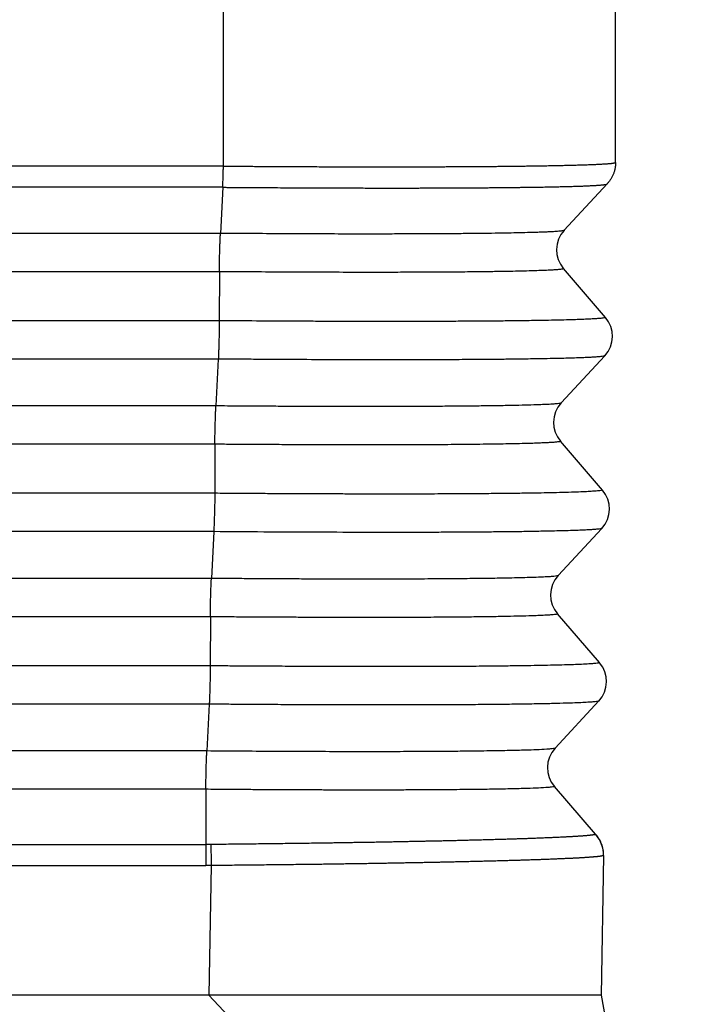
# Model space of a CAD drawing. Units: millimetres. Extents: x 2018 to 2314, y -250 to -40.
# Drawn here: x 2251 to 2263, y -145 to -128 of the extents above; entities that cross this region are included whole.
import ezdxf

# ---------------------------------------------------------------- set-up
doc = ezdxf.new("R2010")
doc.units = ezdxf.units.MM
doc.layers.add('1', color=7, linetype='Continuous')
doc.styles.add('CONVERTER_13', font='simplex.shx', dxfattribs={"width": 0.95})
doc.dimstyles.new('ME10_DIM_13', dxfattribs={"dimtxt": 3, "dimasz": 3, "dimexe": 1, "dimexo": 0.5, "dimgap": 2, "dimtad": 0, "dimdsep": 46, "dimtxsty": 'CONVERTER_13', "dimsah": 1, "dimcen": 0.09, "dimclrd": 2, "dimclre": 2, "dimclrt": 4, "dimadec": 0, "dimazin": 0, "dimtfac": 1, "dimtdec": 4, "dimtix": 1, "dimtmove": 0, "dimatfit": 3, "dimfxl": 1, "dimtolj": 1, "dimtzin": 0, "dimarcsym": 0})
doc.dimstyles.new('ME10_DIM_14', dxfattribs={"dimtxt": 3, "dimasz": 3, "dimexe": 1, "dimexo": 0.5, "dimgap": 2, "dimtad": 0, "dimdsep": 46, "dimtxsty": 'CONVERTER_13', "dimsah": 1, "dimcen": 0.09, "dimclrd": 2, "dimclre": 2, "dimclrt": 4, "dimadec": 0, "dimazin": 0, "dimtfac": 1, "dimtdec": 4, "dimtix": 1, "dimtmove": 0, "dimatfit": 3, "dimfxl": 1, "dimtolj": 1, "dimtzin": 0, "dimarcsym": 0})

# ---------------------------------------------------------------- blocks, each defined once
blk = doc.blocks.new('*D4')
at = {"layer": '1', "color": 2, "linetype": 'Continuous'}
for p, q in [((2263.518, -113.37), (2282.239, -113.37)), ((2281.239, -146.595), (2281.239, -113.37)), ((2281.239, -188.32), (2281.239, -155.095)), ((2240.317, -188.32), (2282.239, -188.32))]:
    blk.add_line(p, q, dxfattribs=at)
at = {"layer": '1', "color": 2}
for points in [[(2281.634, -116.37), (2280.844, -116.37), (2281.239, -113.37)], [(2280.844, -185.32), (2281.634, -185.32), (2281.239, -188.32)]]:
    blk.add_solid(points, dxfattribs=at)
at = {"layer": '1', "color": 4, "insert": (2282.739, -153.095), "char_height": 3, "attachment_point": 7, "rotation": 90, "line_spacing_factor": 0.60024, "style": 'CONVERTER_13'}
blk.add_mtext('75', dxfattribs=at)
blk = doc.blocks.new('*D5')
at = {"layer": '1', "color": 2, "linetype": 'Continuous'}
for p, q in [((2268.567, -94.07), (2294.6, -94.07)), ((2293.6, -136.945), (2293.6, -94.07)), ((2293.6, -188.32), (2293.6, -145.445)), ((2240.317, -188.32), (2294.6, -188.32))]:
    blk.add_line(p, q, dxfattribs=at)
at = {"layer": '1', "color": 2}
for points in [[(2293.995, -97.07), (2293.205, -97.07), (2293.6, -94.07)], [(2293.205, -185.32), (2293.995, -185.32), (2293.6, -188.32)]]:
    blk.add_solid(points, dxfattribs=at)
at = {"layer": '1', "color": 4, "insert": (2295.1, -143.445), "char_height": 3, "attachment_point": 7, "rotation": 90, "line_spacing_factor": 0.60024, "style": 'CONVERTER_13'}
blk.add_mtext('94', dxfattribs=at)

msp = doc.modelspace()

# ---------------------------------------------------------------- linework, layer by layer
at = {"color": 7, "linetype": 'Continuous'}
for p, q in [((2261.317, -130.299), (2261.317, -118.57)), ((2261.17, -130.673), (2260.423, -131.48)), ((2254.489, -130.732), (2254.448, -131.533)), ((2261.142, -132.993), (2260.411, -132.146)), ((2254.411, -133.718), (2254.37, -134.531)), ((2260.37, -134.48), (2261.13, -133.659)), ((2261.089, -135.993), (2260.359, -135.146)), ((2254.352, -135.197), (2254.35, -136.05)), ((2260.318, -137.48), (2261.078, -136.659)), ((2254.333, -136.716), (2254.291, -137.529)), ((2254.274, -138.196), (2254.272, -139.048)), ((2261.037, -138.993), (2260.306, -138.146)), ((2254.254, -139.715), (2254.213, -140.528)), ((2260.265, -140.48), (2261.025, -139.659)), ((2260.97, -141.976), (2260.254, -141.146)), ((2254.195, -141.194), (2254.193, -142.154)), ((2260.97, -141.976), (2260.973, -141.979)), ((2261.107, -142.348), (2261.064, -144.77)), ((2261.064, -144.77), (2262.317, -151.824))]:
    msp.add_line(p, q, dxfattribs=at)
at = {"color": 2, "linetype": 'Continuous'}
for p, q in [((2254.5, -130.364), (2254.5, -119.334)), ((2254.448, -131.533), (2242.121, -131.533)), ((2254.431, -132.199), (2242.139, -132.199)), ((2254.431, -132.199), (2254.429, -133.051)), ((2254.429, -133.051), (2241.396, -133.051)), ((2254.411, -133.718), (2241.414, -133.718)), ((2254.37, -134.531), (2242.202, -134.531)), ((2254.352, -135.197), (2242.22, -135.197)), ((2254.35, -136.05), (2241.476, -136.05)), ((2254.333, -136.716), (2241.494, -136.716)), ((2254.291, -137.529), (2242.282, -137.529)), ((2254.274, -138.196), (2242.3, -138.196)), ((2254.272, -139.048), (2241.557, -139.048)), ((2254.254, -139.715), (2241.575, -139.715)), ((2254.213, -140.528), (2242.363, -140.528)), ((2254.195, -141.194), (2242.381, -141.194)), ((2254.288, -142.518), (2254.249, -144.77)), ((2254.249, -144.77), (2257.763, -148.521))]:
    msp.add_line(p, q, dxfattribs=at)
at = {"color": 7, "linetype": 'Continuous'}
for centre, radius, start, end in [((2260.789, -131.82), 0.5, 137.1936, 220.8103), ((2260.763, -133.32), 0.5, 317.1897, 40.8103), ((2260.737, -134.82), 0.5, 137.1897, 220.8103), ((2260.711, -136.32), 0.5, 317.1897, 40.8103), ((2260.685, -137.82), 0.5, 137.1897, 220.8103), ((2260.659, -139.32), 0.5, 317.1897, 40.8103), ((2260.632, -140.82), 0.5, 137.1897, 220.8103), ((2260.557, -142.339), 0.55, 359, 40.8103)]:
    msp.add_arc(centre, radius, start, end, dxfattribs=at)
at = {"color": 2, "linetype": 'Continuous'}
for points, knots in [([(2254.5, -130.364), (2254.475, -130.364), (2254.426, -130.364), (2253.298, -130.364), (2251.114, -130.364), (2247.841, -130.364), (2244.533, -130.364), (2242.306, -130.364), (2241.192, -130.364)], [0, 0, 0, 0, 0.073751, 0.146594, 3.385878, 6.625161, 9.966631, 13.3081, 13.3081, 13.3081, 13.3081]), ([(2254.489, -130.732), (2254.489, -130.719), (2254.49, -130.693), (2254.492, -130.652), (2254.494, -130.608), (2254.495, -130.562), (2254.497, -130.513), (2254.498, -130.473), (2254.499, -130.439), (2254.499, -130.414), (2254.5, -130.389), (2254.5, -130.373), (2254.5, -130.364)], [0, 0, 0, 0, 0.0379205, 0.0791911, 0.123382, 0.1699675, 0.2183534, 0.2678981, 0.2928996, 0.3179445, 0.3429527, 0.3678467, 0.3678467, 0.3678467, 0.3678467]), ([(2254.5, -130.364), (2254.512, -130.365), (2254.535, -130.365), (2254.57, -130.365), (2254.605, -130.365), (2254.641, -130.365), (2254.678, -130.366), (2254.739, -130.366), (2254.824, -130.367), (2254.932, -130.367), (2255.039, -130.368), (2255.146, -130.369), (2255.253, -130.369), (2255.382, -130.37), (2255.531, -130.371), (2255.701, -130.372), (2255.871, -130.373), (2256.039, -130.373), (2256.201, -130.374), (2256.358, -130.374), (2256.508, -130.375), (2256.657, -130.375), (2256.804, -130.375), (2256.951, -130.375), (2257.096, -130.375), (2257.24, -130.376), (2257.382, -130.376), (2257.523, -130.375), (2257.662, -130.375), (2257.79, -130.375), (2257.907, -130.375), (2258.012, -130.375), (2258.117, -130.374), (2258.22, -130.374), (2258.322, -130.374), (2258.423, -130.373), (2258.523, -130.373), (2258.621, -130.372), (2258.718, -130.372), (2258.813, -130.371), (2258.907, -130.37), (2259, -130.37), (2259.091, -130.369), (2259.181, -130.368), (2259.269, -130.368), (2259.356, -130.367), (2259.441, -130.366), (2259.524, -130.365), (2259.606, -130.364), (2259.686, -130.363), (2259.762, -130.362), (2259.832, -130.361), (2259.898, -130.36), (2259.963, -130.359), (2260.026, -130.358), (2260.088, -130.357), (2260.149, -130.356), (2260.208, -130.355), (2260.266, -130.354), (2260.322, -130.353), (2260.377, -130.352), (2260.43, -130.35), (2260.482, -130.349), (2260.533, -130.348), (2260.582, -130.347), (2260.629, -130.345), (2260.675, -130.344), (2260.72, -130.343), (2260.763, -130.341), (2260.804, -130.34), (2260.844, -130.339), (2260.883, -130.337), (2260.919, -130.336), (2260.954, -130.334), (2260.988, -130.333), (2261.02, -130.331), (2261.05, -130.33), (2261.079, -130.328), (2261.106, -130.326), (2261.132, -130.325), (2261.156, -130.323), (2261.178, -130.322), (2261.198, -130.32), (2261.217, -130.318), (2261.235, -130.317), (2261.25, -130.315), (2261.264, -130.313), (2261.277, -130.311), (2261.287, -130.31), (2261.296, -130.308), (2261.303, -130.306), (2261.309, -130.305), (2261.312, -130.303), (2261.315, -130.302), (2261.316, -130.301), (2261.316, -130.3), (2261.317, -130.299), (2261.317, -130.299), (2261.317, -130.299)], [0, 0, 0, 0, 0.035086, 0.070121, 0.105239, 0.140573, 0.178337, 0.216029, 0.324138, 0.431806, 0.53915, 0.646285, 0.753324, 0.860381, 1.03138, 1.201596, 1.370951, 1.539367, 1.706766, 1.858064, 2.008242, 2.157244, 2.305015, 2.451499, 2.596643, 2.74039, 2.882686, 3.023475, 3.162702, 3.300313, 3.407207, 3.512927, 3.61745, 3.720753, 3.822813, 3.923607, 4.023112, 4.121304, 4.21816, 4.313658, 4.407773, 4.500483, 4.591764, 4.681594, 4.76983, 4.856501, 4.941587, 5.02507, 5.106929, 5.187145, 5.265699, 5.333038, 5.399046, 5.463711, 5.527023, 5.588969, 5.649538, 5.70872, 5.766504, 5.822861, 5.877772, 5.931228, 5.983219, 6.033736, 6.082771, 6.130313, 6.176354, 6.220875, 6.263857, 6.305293, 6.345176, 6.3835, 6.420257, 6.455442, 6.489046, 6.521082, 6.551502, 6.580302, 6.607478, 6.633029, 6.65695, 6.67924, 6.699895, 6.718912, 6.736291, 6.752029, 6.766124, 6.778578, 6.789391, 6.798569, 6.80612, 6.81118, 6.81515, 6.818086, 6.819013, 6.819819, 6.820522, 6.821164, 6.821164, 6.821164, 6.821164]), ([(2254.489, -130.732), (2254.501, -130.732), (2254.524, -130.732), (2254.559, -130.733), (2254.593, -130.733), (2254.629, -130.733), (2254.665, -130.734), (2254.724, -130.734), (2254.807, -130.735), (2254.913, -130.735), (2255.019, -130.736), (2255.125, -130.737), (2255.23, -130.738), (2255.37, -130.738), (2255.545, -130.739), (2255.752, -130.741), (2255.959, -130.742), (2256.146, -130.742), (2256.313, -130.743), (2256.46, -130.743), (2256.606, -130.744), (2256.75, -130.744), (2256.894, -130.744), (2257.036, -130.745), (2257.177, -130.745), (2257.316, -130.745), (2257.454, -130.745), (2257.59, -130.745), (2257.718, -130.745), (2257.838, -130.745), (2257.949, -130.744), (2258.059, -130.744), (2258.168, -130.744), (2258.275, -130.744), (2258.381, -130.743), (2258.485, -130.743), (2258.588, -130.742), (2258.689, -130.742), (2258.789, -130.741), (2258.887, -130.74), (2258.983, -130.74), (2259.076, -130.739), (2259.165, -130.738), (2259.249, -130.738), (2259.333, -130.737), (2259.415, -130.736), (2259.495, -130.735), (2259.573, -130.734), (2259.647, -130.733), (2259.716, -130.732), (2259.781, -130.732), (2259.844, -130.731), (2259.906, -130.73), (2259.967, -130.729), (2260.026, -130.728), (2260.084, -130.727), (2260.141, -130.726), (2260.196, -130.725), (2260.25, -130.724), (2260.302, -130.722), (2260.353, -130.721), (2260.402, -130.72), (2260.45, -130.719), (2260.497, -130.718), (2260.542, -130.716), (2260.586, -130.715), (2260.628, -130.714), (2260.668, -130.712), (2260.707, -130.711), (2260.745, -130.71), (2260.781, -130.708), (2260.815, -130.707), (2260.848, -130.705), (2260.879, -130.704), (2260.909, -130.702), (2260.937, -130.701), (2260.964, -130.699), (2260.989, -130.698), (2261.012, -130.696), (2261.034, -130.695), (2261.054, -130.693), (2261.073, -130.691), (2261.09, -130.69), (2261.105, -130.688), (2261.119, -130.686), (2261.131, -130.685), (2261.141, -130.683), (2261.15, -130.681), (2261.157, -130.68), (2261.162, -130.678), (2261.166, -130.677), (2261.168, -130.675), (2261.169, -130.674), (2261.17, -130.674), (2261.17, -130.673), (2261.17, -130.673), (2261.17, -130.673)], [0, 0, 0, 0, 0.034805, 0.069652, 0.104405, 0.138925, 0.175552, 0.21223, 0.317994, 0.423957, 0.529961, 0.635847, 0.741458, 0.846638, 1.055896, 1.263925, 1.470576, 1.675701, 1.823902, 1.971006, 2.116958, 2.261705, 2.405191, 2.547364, 2.688168, 2.827551, 2.965459, 3.101836, 3.23663, 3.349342, 3.460719, 3.570733, 3.679354, 3.786556, 3.892308, 3.996584, 4.099354, 4.200591, 4.300266, 4.39835, 4.494816, 4.589634, 4.676063, 4.76096, 4.844304, 4.926077, 5.00626, 5.084834, 5.16178, 5.22774, 5.292397, 5.355738, 5.417753, 5.478431, 5.53776, 5.59573, 5.65233, 5.707534, 5.76132, 5.813681, 5.864608, 5.914091, 5.962121, 6.008689, 6.053787, 6.097396, 6.139497, 6.180084, 6.21915, 6.256689, 6.292693, 6.327156, 6.360072, 6.391452, 6.421248, 6.449457, 6.476076, 6.501103, 6.524534, 6.546366, 6.566597, 6.585224, 6.602246, 6.61766, 6.631466, 6.643663, 6.654254, 6.663242, 6.670637, 6.675592, 6.67948, 6.682353, 6.683206, 6.6839, 6.684555, 6.685287, 6.685287, 6.685287, 6.685287]), ([(2254.489, -130.732), (2254.466, -130.732), (2254.419, -130.732), (2253.293, -130.732), (2251.11, -130.732), (2247.863, -130.732), (2244.608, -130.732), (2242.433, -130.732), (2241.346, -130.732)], [0, 0, 0, 0, 0.069416, 0.139658, 3.378942, 6.618225, 9.880823, 13.143421, 13.143421, 13.143421, 13.143421]), ([(2254.431, -132.199), (2254.431, -132.188), (2254.431, -132.164), (2254.431, -132.128), (2254.432, -132.089), (2254.432, -132.047), (2254.433, -132.003), (2254.434, -131.957), (2254.435, -131.91), (2254.436, -131.862), (2254.438, -131.815), (2254.439, -131.769), (2254.441, -131.723), (2254.442, -131.68), (2254.444, -131.639), (2254.445, -131.601), (2254.447, -131.566), (2254.448, -131.543), (2254.448, -131.533)], [0, 0, 0, 0, 0.0333807, 0.0698969, 0.1093424, 0.1514075, 0.1956889, 0.2416901, 0.2888437, 0.336528, 0.3840965, 0.4309061, 0.4763438, 0.5198574, 0.5609693, 0.5992989, 0.6345613, 0.666576, 0.666576, 0.666576, 0.666576]), ([(2260.423, -131.48), (2260.421, -131.481), (2260.417, -131.485), (2260.403, -131.487), (2260.381, -131.492), (2260.347, -131.495), (2260.306, -131.499), (2260.258, -131.502), (2260.203, -131.506), (2260.136, -131.509), (2260.055, -131.512), (2259.935, -131.516), (2259.781, -131.521), (2259.596, -131.525), (2259.388, -131.529), (2259.158, -131.533), (2258.91, -131.536), (2258.652, -131.538), (2258.376, -131.54), (2258.075, -131.542), (2257.76, -131.543), (2257.43, -131.544), (2257.088, -131.544), (2256.774, -131.544), (2256.495, -131.544), (2256.26, -131.543), (2256.034, -131.542), (2255.821, -131.541), (2255.488, -131.54), (2255.032, -131.537), (2254.643, -131.534), (2254.448, -131.533)], [0, 0, 0, 0, 0.005369, 0.018048, 0.04029, 0.073937, 0.120762, 0.16363, 0.217714, 0.284552, 0.365683, 0.462646, 0.642459, 0.830019, 1.016238, 1.268267, 1.51892, 1.759406, 2.044416, 2.345399, 2.661318, 2.991137, 3.333821, 3.688332, 3.933536, 4.169706, 4.395423, 4.609265, 4.809811, 5.394779, 5.977415, 5.977415, 5.977415, 5.977415]), ([(2260.411, -132.146), (2260.406, -132.149), (2260.389, -132.157), (2260.348, -132.16), (2260.283, -132.167), (2260.192, -132.172), (2260.078, -132.177), (2259.933, -132.183), (2259.764, -132.187), (2259.579, -132.192), (2259.417, -132.195), (2259.273, -132.197), (2259.142, -132.199), (2258.994, -132.201), (2258.827, -132.203), (2258.614, -132.205), (2258.355, -132.207), (2258.055, -132.208), (2257.795, -132.209), (2257.574, -132.21), (2257.388, -132.21), (2257.182, -132.211), (2256.957, -132.211), (2256.616, -132.21), (2256.16, -132.209), (2255.593, -132.207), (2255.015, -132.203), (2254.626, -132.2), (2254.431, -132.199)], [0, 0, 0, 0, 0.01596, 0.056385, 0.122491, 0.213016, 0.327736, 0.466172, 0.646757, 0.834834, 1.021208, 1.135077, 1.265632, 1.41367, 1.579994, 1.765402, 2.054561, 2.355624, 2.666765, 2.833181, 3.019313, 3.225061, 3.450323, 3.695, 4.249039, 4.817767, 5.397079, 5.982872, 5.982872, 5.982872, 5.982872]), ([(2254.429, -133.051), (2254.429, -133.062), (2254.428, -133.086), (2254.428, -133.122), (2254.428, -133.162), (2254.427, -133.203), (2254.426, -133.248), (2254.425, -133.293), (2254.424, -133.34), (2254.423, -133.388), (2254.422, -133.435), (2254.421, -133.482), (2254.419, -133.527), (2254.418, -133.57), (2254.416, -133.611), (2254.414, -133.649), (2254.413, -133.685), (2254.412, -133.707), (2254.411, -133.718)], [0, 0, 0, 0, 0.0333821, 0.0698999, 0.1093474, 0.1514146, 0.1956984, 0.2417021, 0.2888583, 0.3365451, 0.3841159, 0.4309274, 0.4763669, 0.5198817, 0.5609944, 0.5993244, 0.6345867, 0.6666008, 0.6666008, 0.6666008, 0.6666008]), ([(2261.142, -132.993), (2261.14, -132.994), (2261.135, -132.999), (2261.119, -133.001), (2261.093, -133.006), (2261.053, -133.01), (2260.998, -133.015), (2260.926, -133.02), (2260.838, -133.024), (2260.733, -133.029), (2260.59, -133.034), (2260.412, -133.039), (2260.204, -133.043), (2259.969, -133.048), (2259.711, -133.052), (2259.433, -133.055), (2259.141, -133.058), (2258.83, -133.06), (2258.493, -133.062), (2258.073, -133.064), (2257.572, -133.065), (2257.074, -133.064), (2256.659, -133.064), (2256.335, -133.063), (2256.029, -133.061), (2255.611, -133.06), (2255.08, -133.056), (2254.644, -133.053), (2254.429, -133.051)], [0, 0, 0, 0, 0.006497, 0.021297, 0.04695, 0.085655, 0.139543, 0.212928, 0.30191, 0.406507, 0.526735, 0.730527, 0.942073, 1.150669, 1.434551, 1.716441, 1.986387, 2.310026, 2.647846, 2.997974, 3.569553, 4.151428, 4.491795, 4.816711, 5.12328, 5.408605, 6.070125, 6.716571, 6.716571, 6.716571, 6.716571]), ([(2261.13, -133.659), (2261.123, -133.662), (2261.101, -133.672), (2261.053, -133.675), (2260.993, -133.681), (2260.92, -133.686), (2260.835, -133.69), (2260.727, -133.695), (2260.609, -133.699), (2260.479, -133.703), (2260.337, -133.707), (2260.167, -133.71), (2259.949, -133.714), (2259.694, -133.718), (2259.415, -133.722), (2259.102, -133.725), (2258.746, -133.727), (2258.335, -133.729), (2257.901, -133.73), (2257.445, -133.731), (2256.923, -133.731), (2256.345, -133.729), (2255.807, -133.727), (2255.367, -133.725), (2255.029, -133.722), (2254.713, -133.72), (2254.509, -133.718), (2254.411, -133.718)], [0, 0, 0, 0, 0.02299, 0.073001, 0.141265, 0.205552, 0.289763, 0.396972, 0.530255, 0.645492, 0.786386, 0.955558, 1.15563, 1.439693, 1.721886, 1.992372, 2.378658, 2.790349, 3.225469, 3.682038, 4.158077, 4.791083, 5.414875, 5.77238, 6.110845, 6.428106, 6.722001, 6.722001, 6.722001, 6.722001]), ([(2260.37, -134.48), (2260.363, -134.482), (2260.342, -134.491), (2260.299, -134.493), (2260.229, -134.501), (2260.133, -134.506), (2260.017, -134.511), (2259.869, -134.516), (2259.684, -134.521), (2259.453, -134.526), (2259.191, -134.53), (2258.898, -134.534), (2258.588, -134.537), (2258.275, -134.539), (2257.974, -134.541), (2257.708, -134.542), (2257.462, -134.543), (2257.221, -134.543), (2256.948, -134.543), (2256.638, -134.543), (2256.306, -134.542), (2255.969, -134.541), (2255.647, -134.54), (2255.345, -134.538), (2255.064, -134.536), (2254.808, -134.534), (2254.58, -134.533), (2254.436, -134.532), (2254.37, -134.531)], [0, 0, 0, 0, 0.021814, 0.067615, 0.129548, 0.233958, 0.353842, 0.47952, 0.677987, 0.908861, 1.171287, 1.464411, 1.787375, 2.101306, 2.405075, 2.690725, 2.899837, 3.141183, 3.414444, 3.719299, 4.07097, 4.409342, 4.731605, 5.034948, 5.31656, 5.573631, 5.803349, 6.002905, 6.002905, 6.002905, 6.002905]), ([(2254.352, -135.197), (2254.352, -135.186), (2254.353, -135.163), (2254.353, -135.126), (2254.353, -135.087), (2254.354, -135.045), (2254.355, -135.001), (2254.356, -134.955), (2254.357, -134.908), (2254.358, -134.861), (2254.359, -134.814), (2254.361, -134.767), (2254.362, -134.722), (2254.364, -134.678), (2254.365, -134.637), (2254.367, -134.599), (2254.368, -134.564), (2254.369, -134.542), (2254.37, -134.531)], [0, 0, 0, 0, 0.0333821, 0.0698999, 0.1093474, 0.1514146, 0.1956984, 0.2417021, 0.2888583, 0.3365451, 0.3841159, 0.4309274, 0.4763669, 0.5198817, 0.5609944, 0.5993244, 0.6345867, 0.6666008, 0.6666008, 0.6666008, 0.6666008]), ([(2260.359, -135.146), (2260.356, -135.148), (2260.346, -135.153), (2260.322, -135.156), (2260.282, -135.161), (2260.227, -135.166), (2260.158, -135.17), (2260.078, -135.174), (2259.983, -135.178), (2259.853, -135.183), (2259.691, -135.187), (2259.504, -135.191), (2259.3, -135.195), (2259.075, -135.198), (2258.826, -135.201), (2258.507, -135.204), (2258.118, -135.207), (2257.762, -135.208), (2257.492, -135.209), (2257.307, -135.209), (2257.101, -135.209), (2256.875, -135.209), (2256.656, -135.209), (2256.446, -135.209), (2256.242, -135.208), (2256.018, -135.208), (2255.773, -135.207), (2255.54, -135.205), (2255.316, -135.204), (2255.103, -135.203), (2254.87, -135.201), (2254.617, -135.2), (2254.443, -135.198), (2254.352, -135.197)], [0, 0, 0, 0, 0.009649, 0.032138, 0.071553, 0.131727, 0.197513, 0.277734, 0.372895, 0.483499, 0.667499, 0.857892, 1.04502, 1.280879, 1.531241, 1.793819, 2.236857, 2.697736, 2.861984, 3.047158, 3.253074, 3.479551, 3.726407, 3.908298, 4.111862, 4.33642, 4.581294, 4.845805, 5.037593, 5.250949, 5.484709, 5.737712, 6.008793, 6.008793, 6.008793, 6.008793]), ([(2261.089, -135.993), (2261.082, -135.995), (2261.06, -136.004), (2261.01, -136.008), (2260.935, -136.015), (2260.832, -136.021), (2260.7, -136.027), (2260.533, -136.033), (2260.339, -136.038), (2260.129, -136.043), (2259.9, -136.047), (2259.649, -136.051), (2259.369, -136.054), (2259.047, -136.057), (2258.682, -136.06), (2258.271, -136.062), (2257.836, -136.063), (2257.379, -136.063), (2256.982, -136.063), (2256.638, -136.062), (2256.342, -136.062), (2256.01, -136.06), (2255.685, -136.059), (2255.369, -136.057), (2255.06, -136.055), (2254.716, -136.053), (2254.476, -136.051), (2254.35, -136.05)], [0, 0, 0, 0, 0.022226, 0.071895, 0.148425, 0.25025, 0.381483, 0.543705, 0.750779, 0.964613, 1.174124, 1.437279, 1.718097, 2.014448, 2.401538, 2.813855, 3.249431, 3.706296, 4.182479, 4.441897, 4.738582, 5.071084, 5.437951, 5.711095, 6.021181, 6.365698, 6.742136, 6.742136, 6.742136, 6.742136]), ([(2254.35, -136.05), (2254.35, -136.061), (2254.35, -136.084), (2254.35, -136.121), (2254.349, -136.16), (2254.349, -136.202), (2254.348, -136.246), (2254.347, -136.292), (2254.346, -136.339), (2254.345, -136.386), (2254.343, -136.434), (2254.342, -136.48), (2254.341, -136.525), (2254.339, -136.569), (2254.337, -136.61), (2254.336, -136.648), (2254.334, -136.683), (2254.333, -136.705), (2254.333, -136.716)], [0, 0, 0, 0, 0.0333821, 0.0698999, 0.1093474, 0.1514146, 0.1956984, 0.2417021, 0.2888583, 0.3365451, 0.3841159, 0.4309274, 0.4763669, 0.5198817, 0.5609944, 0.5993244, 0.6345867, 0.6666008, 0.6666008, 0.6666008, 0.6666008]), ([(2261.078, -136.659), (2261.071, -136.662), (2261.048, -136.671), (2260.997, -136.674), (2260.933, -136.681), (2260.855, -136.685), (2260.767, -136.69), (2260.658, -136.695), (2260.472, -136.701), (2260.217, -136.707), (2259.912, -136.713), (2259.617, -136.718), (2259.336, -136.721), (2259.033, -136.724), (2258.711, -136.726), (2258.372, -136.728), (2258.074, -136.729), (2257.799, -136.729), (2257.528, -136.73), (2257.222, -136.73), (2256.727, -136.729), (2256.05, -136.727), (2255.197, -136.723), (2254.622, -136.718), (2254.333, -136.716)], [0, 0, 0, 0, 0.022977, 0.073384, 0.150467, 0.21828, 0.305326, 0.414213, 0.547547, 0.862393, 1.179406, 1.464149, 1.747686, 2.020754, 2.373914, 2.715156, 3.035462, 3.269599, 3.540248, 3.847002, 4.189449, 5.023316, 5.879833, 6.747887, 6.747887, 6.747887, 6.747887]), ([(2254.274, -138.196), (2254.274, -138.185), (2254.274, -138.161), (2254.274, -138.125), (2254.275, -138.086), (2254.275, -138.044), (2254.276, -138), (2254.277, -137.954), (2254.278, -137.907), (2254.279, -137.859), (2254.281, -137.812), (2254.282, -137.765), (2254.283, -137.72), (2254.285, -137.677), (2254.287, -137.636), (2254.288, -137.598), (2254.29, -137.563), (2254.291, -137.54), (2254.291, -137.529)], [0, 0, 0, 0, 0.0333821, 0.0698999, 0.1093474, 0.1514146, 0.1956984, 0.2417021, 0.2888583, 0.3365451, 0.3841159, 0.4309274, 0.4763669, 0.5198817, 0.5609944, 0.5993244, 0.6345867, 0.6666008, 0.6666008, 0.6666008, 0.6666008]), ([(2260.318, -137.48), (2260.31, -137.482), (2260.286, -137.49), (2260.24, -137.493), (2260.173, -137.5), (2260.083, -137.505), (2259.964, -137.51), (2259.818, -137.515), (2259.648, -137.52), (2259.459, -137.524), (2259.277, -137.527), (2259.101, -137.53), (2258.927, -137.532), (2258.726, -137.534), (2258.521, -137.536), (2258.314, -137.538), (2258.103, -137.539), (2257.861, -137.54), (2257.621, -137.541), (2257.38, -137.542), (2257.14, -137.542), (2256.866, -137.542), (2256.596, -137.542), (2256.329, -137.541), (2256.066, -137.54), (2255.77, -137.539), (2255.481, -137.538), (2255.2, -137.536), (2254.926, -137.534), (2254.619, -137.532), (2254.404, -137.53), (2254.291, -137.529)], [0, 0, 0, 0, 0.025108, 0.073929, 0.138757, 0.226741, 0.344692, 0.496821, 0.665089, 0.85437, 1.063386, 1.209982, 1.383236, 1.58466, 1.815767, 1.996036, 2.206734, 2.448425, 2.721672, 2.928541, 3.169322, 3.443531, 3.750681, 3.978966, 4.242419, 4.539522, 4.868752, 5.108407, 5.383345, 5.690999, 6.028801, 6.028801, 6.028801, 6.028801]), ([(2260.306, -138.146), (2260.298, -138.149), (2260.274, -138.157), (2260.227, -138.16), (2260.153, -138.167), (2260.053, -138.172), (2259.934, -138.177), (2259.783, -138.182), (2259.596, -138.187), (2259.364, -138.192), (2259.099, -138.196), (2258.803, -138.2), (2258.45, -138.203), (2258.039, -138.206), (2257.57, -138.208), (2257.07, -138.208), (2256.651, -138.208), (2256.311, -138.207), (2256.049, -138.207), (2255.752, -138.205), (2255.463, -138.204), (2255.182, -138.203), (2254.909, -138.201), (2254.602, -138.199), (2254.387, -138.197), (2254.274, -138.196)], [0, 0, 0, 0, 0.025861, 0.075366, 0.140811, 0.249831, 0.373209, 0.500673, 0.701202, 0.934217, 1.199108, 1.495267, 1.822084, 2.258379, 2.7287, 3.229607, 3.757662, 3.985276, 4.24848, 4.545698, 4.875354, 5.114077, 5.38862, 5.696332, 6.034563, 6.034563, 6.034563, 6.034563]), ([(2254.272, -139.048), (2254.272, -139.059), (2254.271, -139.083), (2254.271, -139.119), (2254.271, -139.158), (2254.27, -139.2), (2254.269, -139.244), (2254.268, -139.29), (2254.267, -139.337), (2254.266, -139.385), (2254.265, -139.432), (2254.263, -139.479), (2254.262, -139.524), (2254.26, -139.567), (2254.259, -139.608), (2254.257, -139.646), (2254.256, -139.681), (2254.255, -139.704), (2254.254, -139.715)], [0, 0, 0, 0, 0.0333821, 0.0698999, 0.1093474, 0.1514146, 0.1956984, 0.2417021, 0.2888583, 0.3365451, 0.3841159, 0.4309274, 0.4763669, 0.5198817, 0.5609944, 0.5993244, 0.6345867, 0.6666008, 0.6666008, 0.6666008, 0.6666008]), ([(2261.037, -138.993), (2261.033, -138.994), (2261.021, -139), (2260.992, -139.003), (2260.944, -139.009), (2260.864, -139.015), (2260.754, -139.022), (2260.62, -139.027), (2260.463, -139.032), (2260.282, -139.037), (2260.07, -139.042), (2259.825, -139.046), (2259.557, -139.05), (2259.275, -139.054), (2259.021, -139.056), (2258.783, -139.058), (2258.546, -139.059), (2258.274, -139.06), (2258.005, -139.061), (2257.735, -139.062), (2257.465, -139.062), (2257.158, -139.062), (2256.873, -139.062), (2256.615, -139.061), (2256.388, -139.061), (2256.137, -139.06), (2255.862, -139.059), (2255.601, -139.057), (2255.351, -139.056), (2255.114, -139.055), (2254.853, -139.053), (2254.57, -139.051), (2254.373, -139.049), (2254.272, -139.048)], [0, 0, 0, 0, 0.012787, 0.04032, 0.087168, 0.157722, 0.279907, 0.418209, 0.561093, 0.749449, 0.962112, 1.197998, 1.483068, 1.767628, 2.042928, 2.245786, 2.482434, 2.753502, 3.059623, 3.292214, 3.562484, 3.869905, 4.213949, 4.41594, 4.643173, 4.894786, 5.169921, 5.467714, 5.679682, 5.917169, 6.178713, 6.462851, 6.768121, 6.768121, 6.768121, 6.768121]), ([(2261.025, -139.659), (2261.021, -139.661), (2261.009, -139.666), (2260.979, -139.67), (2260.931, -139.676), (2260.85, -139.682), (2260.739, -139.688), (2260.604, -139.694), (2260.435, -139.699), (2260.225, -139.705), (2259.963, -139.71), (2259.666, -139.715), (2259.334, -139.719), (2258.971, -139.723), (2258.582, -139.725), (2258.169, -139.727), (2257.734, -139.728), (2257.277, -139.729), (2256.899, -139.728), (2256.597, -139.728), (2256.37, -139.727), (2256.119, -139.726), (2255.844, -139.725), (2255.583, -139.724), (2255.334, -139.722), (2255.097, -139.721), (2254.836, -139.719), (2254.553, -139.717), (2254.356, -139.715), (2254.254, -139.715)], [0, 0, 0, 0, 0.013214, 0.041242, 0.088633, 0.15977, 0.282767, 0.421696, 0.56494, 0.790622, 1.052624, 1.350214, 1.682663, 2.049239, 2.437607, 2.850916, 3.287211, 3.744533, 4.220925, 4.422389, 4.649347, 4.900911, 5.176195, 5.474311, 5.685551, 5.922628, 6.184042, 6.468292, 6.773877, 6.773877, 6.773877, 6.773877]), ([(2254.195, -141.194), (2254.195, -141.183), (2254.196, -141.16), (2254.196, -141.123), (2254.196, -141.084), (2254.197, -141.042), (2254.198, -140.998), (2254.199, -140.952), (2254.2, -140.905), (2254.201, -140.858), (2254.202, -140.81), (2254.203, -140.764), (2254.205, -140.719), (2254.206, -140.675), (2254.208, -140.634), (2254.21, -140.596), (2254.211, -140.561), (2254.212, -140.539), (2254.213, -140.528)], [0, 0, 0, 0, 0.0333821, 0.0698999, 0.1093474, 0.1514146, 0.1956984, 0.2417021, 0.2888583, 0.3365451, 0.3841159, 0.4309274, 0.4763669, 0.5198817, 0.5609944, 0.5993244, 0.6345867, 0.6666008, 0.6666008, 0.6666008, 0.6666008]), ([(2260.265, -140.48), (2260.256, -140.482), (2260.23, -140.49), (2260.181, -140.493), (2260.084, -140.502), (2259.939, -140.508), (2259.722, -140.516), (2259.466, -140.522), (2259.208, -140.526), (2258.962, -140.53), (2258.709, -140.533), (2258.379, -140.536), (2257.975, -140.539), (2257.505, -140.54), (2257.005, -140.541), (2256.286, -140.54), (2255.352, -140.537), (2254.595, -140.531), (2254.213, -140.528)], [0, 0, 0, 0, 0.028551, 0.08048, 0.148019, 0.321632, 0.514172, 0.801398, 1.087222, 1.289775, 1.54093, 1.844209, 2.28148, 2.752503, 3.253856, 3.782113, 4.908361, 6.054747, 6.054747, 6.054747, 6.054747]), ([(2260.254, -141.146), (2260.245, -141.149), (2260.221, -141.156), (2260.171, -141.16), (2260.072, -141.168), (2259.925, -141.175), (2259.716, -141.182), (2259.463, -141.188), (2259.155, -141.194), (2258.797, -141.198), (2258.481, -141.201), (2258.215, -141.203), (2258.004, -141.205), (2257.761, -141.206), (2257.52, -141.206), (2257.28, -141.207), (2257.04, -141.207), (2256.765, -141.207), (2256.495, -141.207), (2256.23, -141.206), (2255.968, -141.205), (2255.671, -141.204), (2255.383, -141.203), (2255.103, -141.201), (2254.831, -141.199), (2254.525, -141.197), (2254.309, -141.195), (2254.195, -141.194)], [0, 0, 0, 0, 0.026031, 0.076403, 0.150094, 0.324856, 0.518045, 0.775837, 1.084383, 1.442886, 1.850547, 2.030202, 2.241282, 2.484251, 2.759573, 2.96403, 3.204236, 3.479496, 3.789116, 4.013895, 4.276034, 4.573711, 4.905102, 5.139913, 5.412762, 5.720638, 6.060531, 6.060531, 6.060531, 6.060531]), ([(2260.97, -141.976), (2260.97, -141.976), (2260.969, -141.976), (2260.969, -141.977), (2260.968, -141.977), (2260.967, -141.978), (2260.967, -141.978), (2260.965, -141.979), (2260.962, -141.98), (2260.957, -141.981), (2260.95, -141.983), (2260.943, -141.984), (2260.934, -141.986), (2260.925, -141.987), (2260.914, -141.989), (2260.903, -141.991), (2260.89, -141.992), (2260.877, -141.994), (2260.862, -141.995), (2260.846, -141.997), (2260.83, -141.999), (2260.812, -142), (2260.793, -142.002), (2260.773, -142.003), (2260.753, -142.005), (2260.731, -142.007), (2260.708, -142.008), (2260.686, -142.01), (2260.664, -142.011), (2260.642, -142.013), (2260.62, -142.014), (2260.598, -142.015), (2260.574, -142.017), (2260.55, -142.018), (2260.525, -142.02), (2260.5, -142.021), (2260.476, -142.022), (2260.453, -142.023), (2260.433, -142.024), (2260.412, -142.026), (2260.386, -142.027), (2260.356, -142.028), (2260.32, -142.03), (2260.284, -142.032), (2260.246, -142.033), (2260.207, -142.035), (2260.168, -142.037), (2260.127, -142.038), (2260.086, -142.04), (2260.044, -142.042), (2260.003, -142.043), (2259.964, -142.045), (2259.927, -142.046), (2259.889, -142.048), (2259.85, -142.049), (2259.811, -142.05), (2259.772, -142.052), (2259.731, -142.053), (2259.69, -142.054), (2259.649, -142.056), (2259.607, -142.057), (2259.564, -142.059), (2259.521, -142.06), (2259.477, -142.061), (2259.432, -142.063), (2259.387, -142.064), (2259.342, -142.065), (2259.296, -142.067), (2259.246, -142.068), (2259.192, -142.07), (2259.135, -142.071), (2259.076, -142.073), (2259.017, -142.075), (2258.961, -142.076), (2258.907, -142.077), (2258.856, -142.079), (2258.805, -142.08), (2258.753, -142.081), (2258.7, -142.083), (2258.639, -142.084), (2258.567, -142.086), (2258.486, -142.088), (2258.403, -142.09), (2258.32, -142.092), (2258.236, -142.094), (2258.15, -142.095), (2258.064, -142.097), (2257.977, -142.099), (2257.888, -142.101), (2257.799, -142.103), (2257.709, -142.104), (2257.619, -142.106), (2257.527, -142.108), (2257.434, -142.11), (2257.341, -142.111), (2257.247, -142.113), (2257.152, -142.115), (2257.057, -142.117), (2256.96, -142.118), (2256.863, -142.12), (2256.766, -142.121), (2256.667, -142.123), (2256.569, -142.124), (2256.469, -142.126), (2256.369, -142.128), (2256.269, -142.129), (2256.168, -142.131), (2256.05, -142.132), (2255.915, -142.134), (2255.763, -142.136), (2255.61, -142.138), (2255.456, -142.14), (2255.302, -142.142), (2255.147, -142.144), (2254.992, -142.145), (2254.836, -142.147), (2254.673, -142.149), (2254.503, -142.151), (2254.384, -142.152), (2254.323, -142.152), (2254.314, -142.152), (2254.3, -142.153), (2254.287, -142.153), (2254.281, -142.153)], [0, 0, 0, 0, 0.000794, 0.001658, 0.002555, 0.003439, 0.003848, 0.004268, 0.008804, 0.014334, 0.020873, 0.028429, 0.037005, 0.046606, 0.057232, 0.068883, 0.08156, 0.095261, 0.109985, 0.125731, 0.142498, 0.160284, 0.179083, 0.198896, 0.21972, 0.241552, 0.264388, 0.288226, 0.308952, 0.330375, 0.352494, 0.375304, 0.398804, 0.422992, 0.447866, 0.473423, 0.49966, 0.519784, 0.540287, 0.561164, 0.582419, 0.617214, 0.652966, 0.68967, 0.727322, 0.765915, 0.805442, 0.845895, 0.88727, 0.929562, 0.972766, 1.009458, 1.046773, 1.084708, 1.123259, 1.162421, 1.20219, 1.242558, 1.283523, 1.325083, 1.367234, 1.409971, 1.453289, 1.497182, 1.541646, 1.586676, 1.632266, 1.678411, 1.725109, 1.78187, 1.839407, 1.897713, 1.956781, 2.016605, 2.067023, 2.11795, 2.169384, 2.221314, 2.273738, 2.326651, 2.40692, 2.488257, 2.570639, 2.654048, 2.738467, 2.823868, 2.910236, 2.997555, 3.085794, 3.174937, 3.264965, 3.355854, 3.447574, 3.54011, 3.633445, 3.727551, 3.822408, 3.917986, 4.014269, 4.11124, 4.208864, 4.307124, 4.405994, 4.505452, 4.605465, 4.706019, 4.807092, 4.908657, 5.059837, 5.211893, 5.364763, 5.518387, 5.672704, 5.827654, 5.983176, 6.139209, 6.295692, 6.471924, 6.648415, 6.652057, 6.655698, 6.674908, 6.694119, 6.694119, 6.694119, 6.694119]), ([(2260.97, -141.976), (2260.975, -141.982), (2260.986, -141.995), (2261.001, -142.015), (2261.015, -142.035), (2261.028, -142.057), (2261.04, -142.079), (2261.052, -142.101), (2261.062, -142.124), (2261.071, -142.148), (2261.079, -142.172), (2261.086, -142.196), (2261.092, -142.221), (2261.096, -142.246), (2261.1, -142.271), (2261.102, -142.296), (2261.103, -142.32), (2261.103, -142.337), (2261.103, -142.345)], [0, 0, 0, 0, 0.0246425, 0.0494564, 0.0744196, 0.0995087, 0.1247, 0.1499687, 0.1752898, 0.2006379, 0.2259871, 0.2513116, 0.2765855, 0.3017832, 0.3268792, 0.3518485, 0.3766669, 0.4013106, 0.4013106, 0.4013106, 0.4013106]), ([(2254.281, -142.153), (2254.275, -142.153), (2254.263, -142.153), (2254.25, -142.153), (2254.24, -142.153), (2254.236, -142.153), (2254.232, -142.153), (2254.226, -142.153), (2254.219, -142.154), (2254.21, -142.154), (2254.201, -142.154), (2254.196, -142.154), (2254.193, -142.154)], [0, 0, 0, 0, 0.01763709, 0.0352742, 0.04036008, 0.04544599, 0.04918005, 0.05291567, 0.06224608, 0.07099659, 0.07951547, 0.08815089, 0.08815089, 0.08815089, 0.08815089]), ([(2254.193, -142.154), (2254.193, -142.167), (2254.194, -142.194), (2254.194, -142.235), (2254.195, -142.279), (2254.195, -142.326), (2254.196, -142.373), (2254.196, -142.422), (2254.196, -142.471), (2254.196, -142.503), (2254.196, -142.52)], [0, 0, 0, 0, 0.0386192, 0.0802623, 0.1245071, 0.1708488, 0.218725, 0.2675332, 0.3166588, 0.3654998, 0.3654998, 0.3654998, 0.3654998]), ([(2254.281, -142.153), (2254.281, -142.166), (2254.282, -142.192), (2254.283, -142.234), (2254.284, -142.278), (2254.285, -142.324), (2254.286, -142.372), (2254.287, -142.42), (2254.288, -142.469), (2254.288, -142.502), (2254.288, -142.518)], [0, 0, 0, 0, 0.0386383, 0.0802973, 0.1245551, 0.1709077, 0.218793, 0.2676094, 0.3167429, 0.3655921, 0.3655921, 0.3655921, 0.3655921]), ([(2261.103, -142.345), (2261.103, -142.345), (2261.103, -142.345), (2261.102, -142.346), (2261.102, -142.346), (2261.101, -142.347), (2261.1, -142.347), (2261.099, -142.348), (2261.095, -142.349), (2261.09, -142.35), (2261.083, -142.352), (2261.076, -142.353), (2261.067, -142.355), (2261.058, -142.357), (2261.047, -142.358), (2261.035, -142.36), (2261.022, -142.361), (2261.009, -142.363), (2260.994, -142.365), (2260.978, -142.366), (2260.961, -142.368), (2260.943, -142.369), (2260.924, -142.371), (2260.904, -142.373), (2260.882, -142.374), (2260.86, -142.376), (2260.837, -142.378), (2260.814, -142.379), (2260.792, -142.381), (2260.77, -142.382), (2260.748, -142.383), (2260.725, -142.385), (2260.701, -142.386), (2260.676, -142.388), (2260.651, -142.389), (2260.625, -142.39), (2260.6, -142.392), (2260.578, -142.393), (2260.557, -142.394), (2260.536, -142.395), (2260.51, -142.396), (2260.479, -142.398), (2260.442, -142.399), (2260.405, -142.401), (2260.367, -142.403), (2260.327, -142.404), (2260.287, -142.406), (2260.246, -142.408), (2260.204, -142.409), (2260.161, -142.411), (2260.119, -142.413), (2260.08, -142.414), (2260.042, -142.415), (2260.003, -142.417), (2259.964, -142.418), (2259.924, -142.42), (2259.884, -142.421), (2259.843, -142.422), (2259.801, -142.424), (2259.759, -142.425), (2259.716, -142.426), (2259.672, -142.428), (2259.628, -142.429), (2259.583, -142.43), (2259.538, -142.432), (2259.492, -142.433), (2259.446, -142.434), (2259.399, -142.436), (2259.348, -142.437), (2259.294, -142.439), (2259.235, -142.44), (2259.176, -142.442), (2259.115, -142.443), (2259.058, -142.445), (2259.003, -142.446), (2258.951, -142.448), (2258.899, -142.449), (2258.846, -142.45), (2258.793, -142.451), (2258.73, -142.453), (2258.657, -142.455), (2258.574, -142.456), (2258.49, -142.458), (2258.405, -142.46), (2258.319, -142.462), (2258.232, -142.464), (2258.144, -142.466), (2258.055, -142.467), (2257.966, -142.469), (2257.875, -142.471), (2257.783, -142.473), (2257.691, -142.474), (2257.597, -142.476), (2257.503, -142.478), (2257.408, -142.479), (2257.312, -142.481), (2257.215, -142.483), (2257.118, -142.484), (2257.02, -142.486), (2256.921, -142.487), (2256.821, -142.489), (2256.721, -142.49), (2256.621, -142.492), (2256.519, -142.493), (2256.417, -142.495), (2256.315, -142.496), (2256.212, -142.498), (2256.092, -142.499), (2255.954, -142.501), (2255.799, -142.503), (2255.643, -142.505), (2255.487, -142.506), (2255.329, -142.508), (2255.171, -142.51), (2255.013, -142.512), (2254.854, -142.513), (2254.688, -142.515), (2254.515, -142.516), (2254.393, -142.517), (2254.331, -142.518), (2254.322, -142.518), (2254.308, -142.518), (2254.295, -142.518), (2254.288, -142.518)], [0, 0, 0, 0, 0.000682, 0.001445, 0.002259, 0.003113, 0.003529, 0.003957, 0.00857, 0.014195, 0.020847, 0.028534, 0.03726, 0.047028, 0.057841, 0.069697, 0.082596, 0.096539, 0.111524, 0.127548, 0.144612, 0.162711, 0.181845, 0.202011, 0.223206, 0.245426, 0.268668, 0.292931, 0.314026, 0.335831, 0.358343, 0.381561, 0.405482, 0.430104, 0.455424, 0.481438, 0.508146, 0.528629, 0.5495, 0.570755, 0.592395, 0.627818, 0.664212, 0.701575, 0.739903, 0.779192, 0.819432, 0.860617, 0.90274, 0.945797, 0.989784, 1.027141, 1.065133, 1.103756, 1.143006, 1.182878, 1.223369, 1.264474, 1.306188, 1.348508, 1.391429, 1.434945, 1.479054, 1.523749, 1.569026, 1.614881, 1.661308, 1.708303, 1.755861, 1.813667, 1.872264, 1.931645, 1.991803, 2.05273, 2.104079, 2.155947, 2.20833, 2.261223, 2.314619, 2.368514, 2.450277, 2.533128, 2.617048, 2.702015, 2.788013, 2.875013, 2.963, 3.051958, 3.141857, 3.232679, 3.324401, 3.417003, 3.510461, 3.604755, 3.69986, 3.795755, 3.892418, 3.989819, 4.087941, 4.186765, 4.286258, 4.386401, 4.487168, 4.588537, 4.690482, 4.792981, 4.896006, 4.999536, 5.153655, 5.308671, 5.464524, 5.621151, 5.778491, 5.936481, 6.095062, 6.254169, 6.413743, 6.593472, 6.773473, 6.777187, 6.7809, 6.800491, 6.820083, 6.820083, 6.820083, 6.820083]), ([(2261.103, -142.345), (2261.104, -142.345), (2261.104, -142.346), (2261.104, -142.346), (2261.105, -142.347), (2261.105, -142.347), (2261.106, -142.347), (2261.106, -142.348), (2261.106, -142.348), (2261.106, -142.348), (2261.107, -142.348), (2261.107, -142.348), (2261.107, -142.348), (2261.107, -142.348)], [0, 0, 0, 0, 0.000850691, 0.001619039, 0.00222786, 0.002770561, 0.003247108, 0.003657473, 0.004069826, 0.004382928, 0.004596923, 0.004707397, 0.004737469, 0.004737469, 0.004737469, 0.004737469]), ([(2254.288, -142.518), (2254.283, -142.518), (2254.271, -142.518), (2254.259, -142.519), (2254.25, -142.519), (2254.246, -142.519), (2254.242, -142.519), (2254.236, -142.519), (2254.228, -142.519), (2254.218, -142.519), (2254.207, -142.52), (2254.2, -142.52), (2254.196, -142.52)], [0, 0, 0, 0, 0.01657461, 0.03314931, 0.03792889, 0.04270852, 0.04621569, 0.0497214, 0.05947647, 0.07011726, 0.0811123, 0.0919302, 0.0919302, 0.0919302, 0.0919302])]:
    msp.add_open_spline(points, degree=3, knots=knots, dxfattribs=at)
at = {"color": 7, "linetype": 'Continuous'}
for points, knots in [([(2261.317, -130.299), (2261.317, -130.307), (2261.316, -130.324), (2261.315, -130.349), (2261.312, -130.375), (2261.307, -130.4), (2261.302, -130.425), (2261.296, -130.45), (2261.288, -130.475), (2261.279, -130.5), (2261.269, -130.524), (2261.258, -130.547), (2261.246, -130.57), (2261.232, -130.592), (2261.218, -130.613), (2261.203, -130.634), (2261.187, -130.654), (2261.176, -130.666), (2261.17, -130.673)], [0, 0, 0, 0, 0.0251927, 0.0505779, 0.0761305, 0.1018242, 0.1276321, 0.153526, 0.1794778, 0.2054584, 0.2314391, 0.2573907, 0.2832844, 0.309092, 0.3347855, 0.360338, 0.3857231, 0.410916, 0.410916, 0.410916, 0.410916]), ([(2254.825, -144.77), (2254.729, -144.77), (2254.537, -144.77), (2254.345, -144.77), (2254.249, -144.77)], [0, 0, 0, 0, 0.2875623, 0.5763841, 0.5763841, 0.5763841, 0.5763841]), ([(2261.064, -144.77), (2260.987, -144.77), (2260.833, -144.77), (2260.491, -144.77), (2259.972, -144.77), (2259.219, -144.77), (2258.293, -144.77), (2257.227, -144.77), (2256.055, -144.77), (2255.242, -144.77), (2254.825, -144.77)], [0, 0, 0, 0, 0.231126, 0.462252, 1.025676, 1.788054, 2.724037, 3.802414, 4.987377, 6.239339, 6.239339, 6.239339, 6.239339])]:
    msp.add_open_spline(points, degree=3, knots=knots, dxfattribs=at)
at = {"color": 2, "linetype": 'Continuous'}
for points in [[(2241.544, -142.154), (2242.598, -142.154), (2244.706, -142.154), (2247.868, -142.154), (2251.031, -142.154), (2253.139, -142.154), (2254.193, -142.154)], [(2241.41, -142.52), (2242.475, -142.52), (2244.606, -142.52), (2247.803, -142.52), (2251, -142.52), (2253.131, -142.52), (2254.196, -142.52)]]:
    msp.add_open_spline(points, degree=3, dxfattribs=at)
at = {"color": 7, "linetype": 'Continuous'}
msp.add_open_spline([(2254.249, -144.77), (2251.843, -144.77), (2247.033, -144.77), (2242.222, -144.77), (2239.817, -144.77)], degree=3, dxfattribs=at)

# ---------------------------------------------------------------- dimensions: what is measured, and where the dimension line sits
at = {"layer": '1'}
for base, p1, text, dimstyle, picture, middle in [((2293.6, -188.32), (2268.067, -94.07), '94', 'ME10_DIM_14', '*D5', (2293.6, -141.195)), ((2281.239, -188.32), (2263.018, -113.37), '75', 'ME10_DIM_13', '*D4', (2281.239, -150.845))]:
    dim = msp.add_linear_dim(base=base, p1=p1, p2=(2239.817, -188.32), angle=90, text=text, dimstyle=dimstyle, dxfattribs=at)
    dim.commit()
    dim.dimension.update_dxf_attribs({"geometry": picture, "text_midpoint": middle, "text_rotation": 90})

doc.saveas('drawing.dxf')
